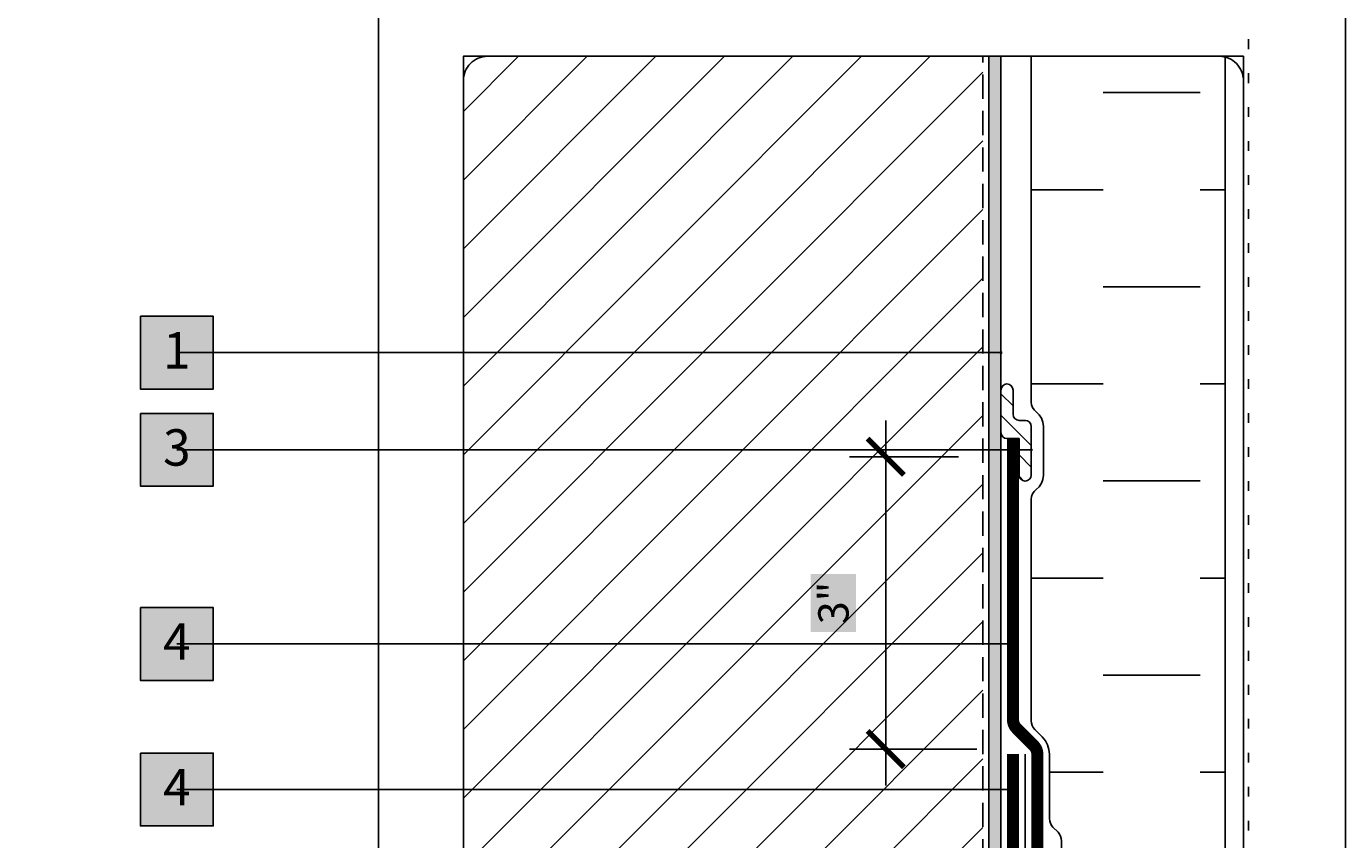
# Model space of a CAD drawing. Units: inches. Extents: x -51 to 3866, y -1203 to 6409.
# Drawn here: x 56 to 70, y -1188 to -1179 of the extents above; entities that cross this region are included whole.
import ezdxf
from ezdxf import colors
from ezdxf.entities.mleader import LeaderData, LeaderLine
from ezdxf.enums import TextEntityAlignment as Align
from ezdxf.math import Vec2, Vec3
from ezdxf.xclip import XClip

# ---------------------------------------------------------------- set-up
doc = ezdxf.new("R2010")
doc.units = ezdxf.units.IN
doc.header["$MEASUREMENT"] = 0
doc.header["$XCLIPFRAME"] = 2
for name, pattern in [('DASHED', [0.75, 0.5, -0.25]), ('DASHED2', [0.375, 0.25, -0.125]), ('DOT', [0.25, 0, -0.25]), ('HIDDENX2', [0.75, 0.5, -0.25])]:
    doc.linetypes.add(name, pattern=pattern)
doc.layers.get('Defpoints').update_dxf_attribs({"color": 99})
for name, color, linetype in [('0 @ 4', 7, 'Continuous'), ('BE-ANNOTATION', 1, 'Continuous'), ('BE-ANNOTATION @ 4', 1, 'Continuous'), ('BE-EXIST CONST HATCH', 253, 'Continuous'), ('BE-EXISTING CONSTRUCTION', 5, 'Continuous'), ('BE-FRAMING', 251, 'Continuous'), ('BE-GENERAL CONSTUCTION', 251, 'Continuous'), ('BE-INSECT SCREEN', 2, 'HIDDENX2'), ('BE-INSULATION', 251, 'Continuous'), ('BE-METAL FLASHING', 3, 'Continuous'), ('BE-SEALANT', 1, 'Continuous'), ('BE-WRB', 3, 'Continuous')]:
    doc.layers.add(name, color=color, linetype=linetype)
doc.layers.add('BE-SA MEMBRANE', color=1, linetype='Continuous', transparency=0.5)
doc.layers.add('BE-Z-NOPLOT', color=212, linetype='Continuous', plot=False)
doc.styles.add('DIMS', font='arial.ttf')
doc.styles.add('GRACE DETAILING', font='GOTHIC.TTF', dxfattribs={"height": 0.078125})
doc.styles.get("Standard").update_dxf_attribs({"font": 'arial.ttf'})
doc.dimstyles.new('RDH.2013', dxfattribs={"dimscale": 0, "dimtxt": 0.078125, "dimasz": 0.09375, "dimexe": 0.09375, "dimexo": 0.125, "dimgap": 0.09375, "dimtad": 1, "dimdec": 3, "dimzin": 3, "dimdsep": 46, "dimlunit": 4, "dimtxsty": 'GRACE DETAILING', "dimblk": 'ARCHTICK', "dimcen": 0.125, "dimdle": 0.09375, "dimclrd": 256, "dimclre": 256, "dimclrt": 256, "dimadec": 0, "dimazin": 0, "dimtfac": 1, "dimtdec": 3, "dimtix": 1, "dimtofl": 0, "dimtmove": 0, "dimatfit": 3, "dimfxl": 0.625, "dimtfill": 2, "dimtfillclr": 7, "dimfrac": 2, "dimtolj": 1, "dimtzin": 0, "dimlwd": -1, "dimlwe": -1, "dimarcsym": 0})
pattern_1 = [(45, (0, 0), (-0.08838834764831843, 0.08838834764831845), [])]

# ---------------------------------------------------------------- blocks, each defined once
blk = doc.blocks.new('_ArchTick')
at = {"color": 0, "linetype": 'ByBlock', "const_width": 0.15}
blk.add_lwpolyline([(-0.5, -0.5), (0.5, 0.5)], dxfattribs=at)
blk = doc.blocks.new('*U660')
at = {"layer": 'BE-EXISTING CONSTRUCTION'}
blk.add_lwpolyline([(23.03125, 22), (32.99999850883398, 22), (32.99999850883398, 5.999999999999659), (23.03125, 5.999999999999659)], close=True, dxfattribs=at)
at = {"layer": 'BE-Z-NOPLOT'}
blk.add_lwpolyline([(0, 38), (33, 38), (33, 0), (0, 0)], close=True, dxfattribs=at)
at = {"layer": 'BE-Z-NOPLOT', "linetype": 'DOT'}
blk.add_lwpolyline([(1, 37), (32, 37), (32, 1), (1, 1)], close=True, dxfattribs=at)
blk = doc.blocks.new('*D105')
at = {"layer": 'BE-Z-NOPLOT', "transparency": 16777216}
for p, q in [((-0.1250000000000995, 2.131427191945913e-13), (-0.250914170305577, 2.13122470651673e-13)), ((-0.1571641703055769, -0.3439259377711749), (-0.157164170305577, 0.09375000000021316)), ((-0.1249999999999199, -0.2501759377711748), (-0.250914170305577, -0.2501759377711749))]:
    blk.add_line(p, q, dxfattribs=at)
at = {"layer": 'Defpoints', "color": 0, "transparency": 16777216}
for p in [(-0.157164170305577, 2.131375468015137e-13), (-9.947598300630467e-14, 2.131628207277123e-13), (8.015387329996913e-14, -0.2501759377711748)]:
    blk.add_point(p, dxfattribs=at)
at = {"layer": 'BE-Z-NOPLOT', "transparency": 16777216, "xscale": 0.09375, "yscale": 0.09375, "zscale": 0.09375}
for p, rotation in [((-0.157164170305577, 2.131375468015137e-13), 90), ((-0.1571641703055769, -0.2501759377711749), 270)]:
    blk.add_blockref('_ArchTick', p, dxfattribs=dict(at, rotation=rotation))
at = {"layer": 'BE-Z-NOPLOT', "transparency": 16777216, "insert": (-0.2899766703055769, -0.1250879688854808), "char_height": 0.078125, "attachment_point": 5, "rotation": 90, "style": 'GRACE DETAILING', "bg_fill": 1, "box_fill_scale": 1.25, "bg_fill_color": 7, "bg_fill_true_color": 16777215, "bg_fill_transparency": 0}
blk.add_mtext('\\A1;W', dxfattribs=at)
blk = doc.blocks.new('*D104')
at = {"layer": 'BE-Z-NOPLOT', "transparency": 16777216}
for p, q in [((0.1249999999998452, -0.2499999999998036), (0.1249999999999081, -0.6791198275322494)), ((-1.522193855766495e-14, -0.3751759377711747), (2.930225685485948e-14, -0.6791198275322677)), ((1.556898745699417e-14, -0.5853698275322677), (-0.09374999999998443, -0.5853698275322815)), ((0.1249999999998943, -0.5853698275322494), (0.2187499999998943, -0.5853698275322357))]:
    blk.add_line(p, q, dxfattribs=at)
at = {"layer": 'Defpoints', "color": 0, "transparency": 16777216}
for p in [(0.1249999999998269, -0.1249999999998036), (-3.353296442148536e-14, -0.2501759377711747), (1.556898745699417e-14, -0.5853698275322677)]:
    blk.add_point(p, dxfattribs=at)
at = {"layer": 'BE-Z-NOPLOT', "transparency": 16777216, "xscale": 0.09375, "yscale": 0.09375, "zscale": 0.09375}
for p, rotation in [((1.556898745699417e-14, -0.5853698275322677), 8.396664359063685e-12), ((0.1249999999998943, -0.5853698275322494), 180.0000000000084)]:
    blk.add_blockref('_ArchTick', p, dxfattribs=dict(at, rotation=rotation))
at = {"layer": 'BE-Z-NOPLOT', "transparency": 16777216, "insert": (0.06249999999993457, -0.4462637772263442), "char_height": 0.078125, "attachment_point": 5, "style": 'GRACE DETAILING', "bg_fill": 1, "box_fill_scale": 1.25, "bg_fill_color": 7, "bg_fill_true_color": 16777215, "bg_fill_transparency": 0}
blk.add_mtext('\\A1;W/2', dxfattribs=at)
blk = doc.blocks.new('*D551')
at = {"layer": 'BE-ANNOTATION', "transparency": 16777216}
for p, q in [((65.25957649179321, -1183.375344346036), (65.25957649179323, -1187.136086795509)), ((66.00957753491465, -1183.750344346036), (64.88457649179321, -1183.750344346036)), ((66.19709609616804, -1186.761086795509), (64.88457649179323, -1186.761086795509))]:
    blk.add_line(p, q, dxfattribs=at)
at = {"layer": 'Defpoints', "color": 0, "transparency": 16777216}
for p in [(66.50957753491465, -1183.750344346036), (65.25957649179323, -1186.761086795509), (66.69709609616804, -1186.761086795509)]:
    blk.add_point(p, dxfattribs=at)
at = {"layer": 'BE-ANNOTATION', "transparency": 16777216, "xscale": 0.375, "yscale": 0.375, "zscale": 0.375}
for p, rotation in [((65.25957649179321, -1183.750344346036), 90), ((65.25957649179323, -1186.761086795509), 270)]:
    blk.add_blockref('_ArchTick', p, dxfattribs=dict(at, rotation=rotation))
at = {"layer": 'BE-ANNOTATION', "transparency": 16777216, "insert": (64.72046619267662, -1185.255715570773), "char_height": 0.3125, "attachment_point": 5, "rotation": 90, "style": 'GRACE DETAILING', "bg_fill": 1, "box_fill_scale": 1.25, "bg_fill_color": 7, "bg_fill_true_color": 16777215, "bg_fill_transparency": 0}
blk.add_mtext('\\A1;3"', dxfattribs=at)
blk = doc.blocks.new('*U700')
blk.add_line((-0.3739650000000267, 1.000004999999989), (-5.623965000000027, 1.000004999999989))
for points in [[(-2.279433225069738, 5.813557215532057e-14), (-2.986310725069529, 5.813557215532057e-14, 0.4142135623737609), (-3.036310725069541, -0.04999999999995323), (-3.036310725069541, -0.9374999999999418, -0.4142135623730951), (-3.098810725069541, -0.9999999999999418), (-6, -0.9999999999999418), (-6, 1.000000000000001), (-4.04380822506954, 1.000000000000001), (-4.04380822506954, 0.9200000000000172), (-3.936308225069524, 0.9200000000000172, -0.414213562373095), (-3.873808225069524, 0.8575000000000172), (-3.873808225069524, 0.8400000000000332), (-4.061308225069524, 0.8400000000000332, -0.414213562373095), (-4.123808225069524, 0.9025000000000332), (-4.123808225069524, 0.9200000000000172), (-5.860000000000014, 0.9200000000000172, 0.4142135623730951), (-5.920000000000016, 0.860000000000015), (-5.920000000000016, -0.8574999999999577, 0.414213562373095), (-5.857500000000016, -0.9199999999999577), (-3.178810725069525, -0.9199999999999577, 0.414213562373095), (-3.116310725069525, -0.8574999999999577), (-3.116310725069525, 0.01750000000004222, -0.414213562373095), (-3.053810725069525, 0.08000000000004222), (-2.552938225069738, 0.08000000000004222, 0.4142135623730951), (-2.490438225069738, 0.1425000000000422), (-2.490438225069738, 0.3050000000000649, -0.4142135623740464), (-2.420438225069745, 0.3750000000000581), (-2.279433225069738, 0.3750000000000581), (-2.279433225069738, 0.3095000000001291, -0.9999999999999999), (-2.310433225069744, 0.3095000000000154, 0.4236296685708776), (-2.32543322506973, 0.3250000000000468), (-2.405433225069714, 0.3250000000000468, 0.4142135623708752), (-2.420433225069758, 0.3100000000000604), (-2.420433225069758, 0.1425000000000991, 0.4142135623728588), (-2.357933225069814, 0.08000000000009906), (-2.279433225069681, 0.08000000000004222), (-2.279433225069738, 5.813557215532057e-14)], [(-2.007178225069765, 0.1425000000000422, 0.4142135623730951), (-1.944678225069765, 0.08000000000004222), (-1.443805725069524, 0.08000000000004222, -0.414213562373095), (-1.381305725069524, 0.01750000000004222), (-1.381305725069524, -0.8574999999999577, 0.4142135623730951), (-1.318805725069524, -0.9199999999999577), (-0.1423701703117786, -0.9199999999999577, 0.414213562373095), (-0.07987017031177857, -0.8574999999999577), (-0.07987017031177857, 0.8573976418168185, 0.4376450198772908), (-0.1423701703117786, 0.9198976418168185), (-0.3748701703117945, 0.9198976418168185), (-0.3748701703117945, 0.9023976418167776, -0.414213562373095), (-0.4373701703117945, 0.8398976418167776), (-0.6248701703117945, 0.8398976418167776), (-0.6248701703117945, 0.8573976418168185, -0.414213562373095), (-0.5623701703117945, 0.9198976418168185), (-0.4548701703118354, 0.9198976418168185), (-0.4548701703118354, 0.9998976418168026), (0.0001298296882055183, 0.9998976418168026), (0.0001298296882055183, -0.9999999999999418), (-1.398805725069508, -0.9999999999999418, -0.4142135623730951), (-1.461305725069508, -0.9374999999999418), (-1.461305725069565, -0.04999999999995323, 0.4142135623764248), (-1.511305725069576, 5.813557215532057e-14), (-2.218183225069765, 5.813557215532057e-14), (-2.218183225069822, 0.08000000000004222), (-2.139683225069689, 0.08000000000009906, 0.4142135623728588), (-2.077183225069746, 0.1425000000000991), (-2.077183225069746, 0.3100000000000604, 0.4142135623708752), (-2.092183225069789, 0.3250000000000468), (-2.172183225069773, 0.3250000000000468, 0.4236296685708776), (-2.187183225069759, 0.3095000000000154, -0.9999999999999999), (-2.218183225069765, 0.3095000000001291), (-2.218183225069765, 0.3750000000000581), (-2.077178225069758, 0.3750000000000581, -0.4142135623740464), (-2.007178225069765, 0.3050000000000649), (-2.007178225069765, 0.1425000000000422)]]:
    blk.add_lwpolyline(points, format="xyb")
for points in [[(-0.4548701703120628, 0.9998976418168026), (-4.043808225069768, 0.9998976418168026), (-4.043808225069768, 0.9200000000000172), (-0.4548701703120628, 0.9200000000000172)], [(-2.499404112534876, -8.99999500000001), (-2.749404112534876, -8.99999500000001), (-2.749404112534876, -0.6249950000000113), (-2.499404112534876, -0.6249950000000113)], [(-1.999404112534876, -0.6249950000000113), (-2.499404112534876, -0.6249950000000113), (-2.499404112534876, -0.8749950000000113), (-1.999404112534876, -0.8749950000000113)], [(-1.749404112534876, -0.6249950000000113), (-1.999404112534876, -0.6249950000000113), (-1.999404112534876, -8.99999500000001), (-1.749404112534876, -8.99999500000001)]]:
    blk.add_lwpolyline(points, close=True)
for points in [[(-3.305963085312158, -0.9999999999999418), (-3.305963085312158, -1.031249999999942, -0.1945044115142914), (-2.749404112534876, -1.352579472752778), (-2.749404112534876, -0.6249950000000113, 0.8677591089613459), (-3.03750249999996, -0.6249950000000113), (-3.037502500000016, -0.9374999999999418, -0.4142135623736278), (-3.100002500000016, -0.9999999999999418)], [(-1.192845139757594, -0.9999999999999418), (-1.192845139757594, -1.031249999999942, 0.1945044115142914), (-1.749404112534876, -1.352579472752778), (-1.749404112534876, -0.6249950000000113, -0.8677591089613459), (-1.461305725069792, -0.6249950000000113), (-1.461305725069735, -0.9374999999999418, 0.4142135623736278), (-1.398805725069735, -0.9999999999999418)]]:
    blk.add_lwpolyline(points, format="xyb", close=True)
at = {"layer": 'BE-Z-NOPLOT'}
blk.add_line((-6.248965000000027, 1.375000000000001), (0.2510349999999733, 1.375000000000001), dxfattribs=at)
blk = doc.blocks.new('*U222')
h = blk.add_hatch()
h.set_pattern_fill('ANSI31', color=255)
h.set_pattern_definition(pattern_1)
h.paths.add_polyline_path([(-4.250302721516995e-07, 0.4444442532734769), (0.07631839217680084, 0.4722220310512546), (-4.250302720887333e-07, 0.4999998088290324)])
h = blk.add_hatch()
h.set_pattern_fill('ANSI31', color=255)
h.set_pattern_definition(pattern_1)
h.paths.add_polyline_path([(-4.250302721516995e-07, 0.4444442532734769), (0.07631839217680084, 0.4722220310512546), (-4.250302720887333e-07, 0.4999998088290324)])
h = blk.add_hatch(color=255)
h.dxf.hatch_style = 1
h.paths.add_polyline_path([(-4.927304668067094e-07, 0.3098812683574423), (0.07631839217680088, 0.2265479596649647), (-4.250302720509384e-07, 0.2543257374427426), (-0.07631924223734499, 0.2821035152205202)])
at = {"linetype": 'Continuous'}
blk.add_lwpolyline([(-7.80668139251682e-08, -0.1249999999999756), (-4.250302721139045e-07, 0.198770181887187), (0.07631839217680088, 0.2265479596649647), (-0.07631924223734499, 0.2821035152205202), (-4.250302721002973e-07, 0.3098812929982981), (4.94422262066449e-07, 0.6336514748845072)], dxfattribs=at)
blk = doc.blocks.new('*U607')
h = blk.add_hatch(color=255)
h.dxf.hatch_style = 1
h.paths.add_polyline_path([(4.927304669196559e-07, 1.243055611939793), (-0.07631839217680077, 1.159722303247315), (4.250302721570813e-07, 1.187500081025093), (0.0763192422373451, 1.215277858802871)])
h = blk.add_hatch()
h.set_pattern_fill('ANSI31', color=255)
h.set_pattern_definition(pattern_1)
h.paths.add_polyline_path([(-4.250302721516995e-07, 0.4444442532734769), (0.07631839217680084, 0.4722220310512546), (-4.250302720887333e-07, 0.4999998088290324)])
h = blk.add_hatch()
h.set_pattern_fill('ANSI31', color=255)
h.set_pattern_definition(pattern_1)
h.paths.add_polyline_path([(-4.250302721516995e-07, 0.4444442532734769), (0.07631839217680084, 0.4722220310512546), (-4.250302720887333e-07, 0.4999998088290324)])
at = {"linetype": 'Continuous'}
blk.add_lwpolyline([(7.806681390986012e-08, -0.1249999999999756), (4.250302722132438e-07, 1.131944525469537), (-0.07631839217680077, 1.159722303247315), (0.0763192422373451, 1.215277858802871), (4.250302722132438e-07, 1.243055636580649), (-4.944222618388551e-07, 2.500000162049208)], dxfattribs=at)
blk = doc.blocks.new('*D102')
at = {"layer": 'BE-Z-NOPLOT', "transparency": 16777216}
for p, q in [((-0.1250000000001244, 2.664334243765437e-13), (-0.2902052128819891, 2.664068573520757e-13)), ((-0.1964552128819891, -0.4064699222139971), (-0.1964552128819892, 0.09375000000026645)), ((-0.1249999999998998, -0.312719922213997), (-0.2902052128819891, -0.312719922213997))]:
    blk.add_line(p, q, dxfattribs=at)
at = {"layer": 'Defpoints', "color": 0, "transparency": 16777216}
for p in [(-0.1964552128819892, 2.664219335019164e-13), (-1.243449787578921e-13, 2.664535259096646e-13), (1.001923416249705e-13, -0.312719922213997)]:
    blk.add_point(p, dxfattribs=at)
at = {"layer": 'BE-Z-NOPLOT', "transparency": 16777216, "xscale": 0.09375, "yscale": 0.09375, "zscale": 0.09375}
for p, rotation in [((-0.1964552128819892, 2.664219335019164e-13), 90), ((-0.1964552128819891, -0.312719922213997), 270)]:
    blk.add_blockref('_ArchTick', p, dxfattribs=dict(at, rotation=rotation))
at = {"layer": 'BE-Z-NOPLOT', "transparency": 16777216, "insert": (-0.3292677128819891, -0.1563599611068652), "char_height": 0.078125, "attachment_point": 5, "rotation": 90, "style": 'GRACE DETAILING', "bg_fill": 1, "box_fill_scale": 1.25, "bg_fill_color": 7, "bg_fill_true_color": 16777215, "bg_fill_transparency": 0}
blk.add_mtext('\\A1;W', dxfattribs=at)
blk = doc.blocks.new('*D101')
at = {"layer": 'BE-Z-NOPLOT', "transparency": 16777216}
for p, q in [((0.1562499999998162, -0.2812499999997688), (0.1562499999998959, -0.8254622844153785)), ((-2.360517966304011e-14, -0.4377199222139969), (3.319450371910982e-14, -0.8254622844154014)), ((1.946123432124449e-14, -0.7317122844154013), (-0.09374999999998054, -0.731712284415415)), ((0.1562499999998821, -0.7317122844153784), (0.2499999999998821, -0.7317122844153646))]:
    blk.add_line(p, q, dxfattribs=at)
at = {"layer": 'Defpoints', "color": 0, "transparency": 16777216}
for p in [(0.1562499999997979, -0.1562499999997688), (-4.191620552686052e-14, -0.3127199222139969), (1.946123432124449e-14, -0.7317122844154013)]:
    blk.add_point(p, dxfattribs=at)
at = {"layer": 'BE-Z-NOPLOT', "transparency": 16777216, "xscale": 0.09375, "yscale": 0.09375, "zscale": 0.09375}
for p, rotation in [((1.946123432124449e-14, -0.7317122844154013), 8.396664359063685e-12), ((0.1562499999998821, -0.7317122844153784), 180.0000000000084)]:
    blk.add_blockref('_ArchTick', p, dxfattribs=dict(at, rotation=rotation))
at = {"layer": 'BE-Z-NOPLOT', "transparency": 16777216, "insert": (0.07812499999993044, -0.5926062341094754), "char_height": 0.078125, "attachment_point": 5, "style": 'GRACE DETAILING', "bg_fill": 1, "box_fill_scale": 1.25, "bg_fill_color": 7, "bg_fill_true_color": 16777215, "bg_fill_transparency": 0}
blk.add_mtext('\\A1;W/2', dxfattribs=at)
blk = doc.blocks.new('*U71')
at = {"layer": 'BE-SEALANT', "transparency": 33554559}
h = blk.add_hatch(dxfattribs=at)
h.set_pattern_fill('ANSI31', color=256, scale=1.25, angle=90)
h.set_pattern_definition([(135, (-17.26702037678438, 184.4532278059159), (-0.1104854345603981, -0.110485434560398), [])])
edge = h.paths.add_edge_path()
edge.add_line((0, -0.375), (0, 0))
edge.add_line((0, 0), (-0.125032285169695, 0))
edge.add_arc((-0.125032285169695, 0.0625), 0.0625, 180, 270, ccw=False)
edge.add_line((-0.187532285169695, 0.0625), (-0.187532285169695, 0.5))
edge.add_arc((-0.125032285169695, 0.5), 0.0625, 90, 180, ccw=False)
edge.add_arc((-0.125032285169695, 0.5), 0.0625, 0, 90, ccw=False)
edge.add_line((-0.062532285169695, 0.5), (-0.062532285169695, 0.25))
edge.add_arc((-3.228516969500106e-05, 0.25), 0.0625, 180, 270)
edge.add_line((-3.228516969500106e-05, 0.1875), (0.0625, 0.1875))
edge.add_arc((0.0625, 0.125), 0.0625, 0, 90, ccw=False)
edge.add_line((0.125, 0.125), (0.125, -0.375))
edge.add_arc((0.0625, -0.375), 0.0625, -90, 0, ccw=False)
edge.add_arc((0.0625, -0.375), 0.0625, 180, 270, ccw=False)
at = {"layer": 'BE-SEALANT'}
blk.add_lwpolyline([(0, -0.375), (0, 0), (-0.125032285169695, 0, -0.414213562373095), (-0.187532285169695, 0.0625), (-0.187532285169695, 0.5, -0.414213562373095), (-0.125032285169695, 0.5625), (-0.125032285169695, 0.5625, -0.414213562373095), (-0.062532285169695, 0.5), (-0.062532285169695, 0.25, 0.414213562373095), (-3.228516969500106e-05, 0.1875), (0.0625, 0.1875, -0.414213562373095), (0.125, 0.125), (0.125, -0.375, -0.414213562373095), (0.0625, -0.4375), (0.0625, -0.4375, -0.414213562373095)], format="xyb", close=True, dxfattribs=at)
blk = doc.blocks.new('*U609')
at = {"layer": 'BE-INSECT SCREEN', "ltscale": 0.25}
blk.add_lwpolyline([(-0.5856832425792646, -1.875), (-0.5856832425792646, 0.125), (1.789316757420732, 0.125), (1.789316757420732, -1.875)], dxfattribs=at)
at = {"layer": 'BE-Z-NOPLOT'}
blk.add_lwpolyline([(-0.6481832425792646, 0), (1.851816757420732, 0), (1.851816757420732, -0.982327424196626), (-0.6481832425792646, -0.982327424196626)], close=True, dxfattribs=at)
blk = doc.blocks.new('*U375')
h = blk.add_hatch(color=255)
h.dxf.hatch_style = 1
h.paths.add_polyline_path([(-0.09374999999999983, 0.09375000000000022), (0.09375000000000017, 0.09375000000000022), (0.09375000000000017, -0.09374999999999978), (-0.09374999999999983, -0.09374999999999978)])
blk.add_lwpolyline([(-0.09374999999999983, 0.09375000000000022), (0.09375000000000017, 0.09375000000000022), (0.09375000000000017, -0.09374999999999978), (-0.09374999999999983, -0.09374999999999978)], close=True)
at = {"flags": 8}
blk.add_attdef('ASSEM#', text='', height=0.09375, dxfattribs=at).set_placement((-8.330768779204166e-17, 0.05279523420147925), align=Align.TOP_CENTER)
blk.add_leader([(2.123554328220978, 1.565854113039222e-06), (1.665334536937735e-16, 8.326672684688674e-17)], dimstyle='RDH.2013', override={"dimscale": 0, "dimtxt": 0.0234375, "dimasz": 0.03125, "dimclrd": 256, "dimldrblk": 'DotSmall'})
blk = doc.blocks.new('*U103')
h = blk.add_hatch(color=255)
h.dxf.hatch_style = 1
edge = h.paths.add_edge_path()
edge.add_ellipse((0.3124999999995746, -0.1249999999997755), major_axis=(-0.1874999999997335, -2.812119154672374e-14), ratio=0.6666666666666666, start_angle=0, end_angle=360)
at = {"layer": 'BE-SEALANT', "ltscale": 0.5}
h = blk.add_hatch(dxfattribs=at)
h.set_pattern_fill('ANSI31', color=256, scale=0.2499999999996447)
h.set_pattern_definition([(44.99999999999999, (-80.0360675189042, -74.34911323605043), (-0.02209708691204821, 0.02209708691204821), [])])
edge = h.paths.add_edge_path()
edge.add_line((0.3124999999995559, 4.68686525778729e-14), (-7.105427357601002e-14, -1.065908855134631e-26))
edge.add_arc((-0.2244365430946152, -0.1249999999999188), 0.2568983493061193, -29.115633510061627, 29.11563351002019, ccw=False)
edge.add_line((-1.614570439501937e-13, -0.25), (0.3124999999995934, -0.2499999999995978))
edge.add_line((0.3124999999995934, -0.2499999999995978), (0.3124999999995559, 4.687916721479723e-14))
at = {"layer": 'BE-SEALANT'}
blk.add_arc((-0.2244365430948852, -0.124999999999856), 0.2568983493063867, 330.8843664900464, 29.11563350997069, dxfattribs=at)
blk.add_ellipse((0.3124999999995746, -0.1249999999997755), major_axis=(-0.1874999999997335, -2.812119154672374e-14), ratio=0.6666666666666666, dxfattribs=at)
at = {"layer": 'BE-Z-NOPLOT', "flags": 128}
blk.add_lwpolyline([(0.3124999999995559, 4.68686525778729e-14), (-7.105427357590904e-14, -1.065669779970287e-26, -0.2596944496929628), (-1.614570439501937e-13, -0.25), (0.3124999999995934, -0.2499999999995978), (0.3124999999995559, 4.68686525778729e-14)], format="xyb", close=True, dxfattribs=at)
at = {"layer": 'BE-Z-NOPLOT', "insert": (-0.2419209206273677, -0.0581020999943539), "char_height": 0.0156249999999778, "width": 0.7304783001672487, "attachment_point": 1, "rotation": 180.00000000000858, "style": 'DIMS'}
blk.add_mtext('- MIN JOINT WIDTH 1/4"\\P- MIN JOINT DEPTH 1/4"\\P- MAX JOINT DEPTH 1/2"', dxfattribs=at)
at = {"layer": 'BE-Z-NOPLOT'}
for base, p1, p2, angle, text, picture, middle in [((-0.157164170305577, 2.131375468015137e-13), (8.01538732999691e-14, -0.2501759377711747), (-9.947598300630462e-14, 2.131628207277122e-13), 270.0000000000086, 'W', '*D105', (-0.157164170305577, -0.1250879688854808)), ((1.556898745699417e-14, -0.5853698275322677), (0.1249999999998269, -0.1249999999998036), (-3.353296442148536e-14, -0.2501759377711747), 180.0000000000084, 'W/2', '*D104', (0.06249999999995495, -0.5853698275322586))]:
    dim = blk.add_linear_dim(base=base, p1=p1, p2=p2, angle=angle, text=text, dimstyle='RDH.2013', override={"dimtxt": 0.03125, "dimclrd": 256, "dimclre": 256, "dimclrt": 256}, dxfattribs=at)
    dim.commit()
    dim.dimension.update_dxf_attribs({"geometry": picture, "text_midpoint": middle, "dimtype": 160})
ml = blk.add_multileader_mtext('Standard', dxfattribs=at)
ml.set_content('SEALANT PER SPECIFICATIONS -\\PTOOL FOR CONCAVE PROFILE', color=256)
ml.set_leader_properties(color=256, linetype='ByLayer', lineweight=-1)
ml.build(insert=Vec2(0, 0))
ml.multileader.update_dxf_attribs({"dogleg_length": 0.25, "arrow_head_size": 0.01000703751085571})
ctx = ml.context
ctx.base_point, ctx.char_height, ctx.arrow_head_size, ctx.landing_gap_size, ctx.plane_origin, ctx.plane_x_axis, ctx.plane_y_axis = Vec3(-0.2455324493618275, -0.1246908715639296), 0.0156249999999778, 0.01000703751085571, 0.007205067007816113, Vec3(-1.468100211671521, 0.7837066269859908), Vec3(-1, -1.499796882494064e-13), Vec3(1.499796882494064e-13, -1)
notes = []
notes.append((ctx, [(0, (1, 1, 0), (-0.225518374340116, -0.1246908715639266), (-1, -1.499796882494064e-13), 0.02001407502171143, [(0, [(0.01708918159825785, -0.1250879688856985)], 0, [])])]))
ctx.mtext.insert, ctx.mtext.text_direction, ctx.mtext.rotation, ctx.mtext.width, ctx.mtext.defined_height, ctx.mtext.flow_direction = Vec3(-0.2527375163696418, -0.1326365997358238), Vec3(-1, -1.499796882494064e-13), 3.141592653589943, 9.99999999998579, 0.05291819332243478, 5
ml = blk.add_multileader_mtext('Standard', dxfattribs=at)
ml.set_content('FOAM BACKER ROD W/ BOND BREAKER JACKET PER SPECIFICATIONS - OVERSIZE ROD 25% LARGER THAN WIDTH OF JOINT', color=256)
ml.set_leader_properties(color=256, linetype='ByLayer', lineweight=-1)
ml.build(insert=Vec2(0, 0))
ml.multileader.update_dxf_attribs({"dogleg_length": 0.25, "arrow_head_size": 0.01000703751085571})
ctx = ml.context
ctx.base_point, ctx.char_height, ctx.arrow_head_size, ctx.landing_gap_size, ctx.plane_origin, ctx.plane_x_axis, ctx.plane_y_axis = Vec3(-0.2455324493618191, -0.1803717893395963), 0.0156249999999778, 0.01000703751085571, 0.007205067007816113, Vec3(-1.46810021167149, 0.5776339038601853), Vec3(-1, -1.499796882494064e-13), Vec3(1.499796882494064e-13, -1)
notes.append((ctx, [(0, (1, 1, 0), (-0.2255183743401077, -0.1803717893395933), (-1, -1.499796882494064e-13), 0.02001407502171143, [(0, [(0.2336154758531226, -0.1092039926290854)], 0, [])])]))
ctx.mtext.insert, ctx.mtext.text_direction, ctx.mtext.rotation, ctx.mtext.width, ctx.mtext.defined_height, ctx.mtext.flow_direction = Vec3(-0.2527375163696334, -0.1884720621908801), Vec3(-1, -1.499796882494064e-13), 3.141592653589943, 9.99999999998579, 0.05291819332243478, 5
ml = blk.add_multileader_mtext('Standard', dxfattribs=at)
ml.set_content('CLEAN SUBSTRATE USING A \\P"TWO CLOTH" METHOD PER SEALANT MANUFACTURER -\\PPRIME PER MANUFACTURER ONLY \\PWHERE REQUIRED ', color=256)
ml.set_leader_properties(color=256, linetype='ByLayer', lineweight=-1)
ml.build(insert=Vec2(0, 0))
ml.multileader.update_dxf_attribs({"dogleg_length": 0.25, "arrow_head_size": 0.01000703751085571})
ctx = ml.context
ctx.base_point, ctx.char_height, ctx.arrow_head_size, ctx.landing_gap_size, ctx.plane_origin, ctx.plane_x_axis, ctx.plane_y_axis = Vec3(-0.2455324493617992, -0.3134093118580842), 0.0156249999999778, 0.01000703751085571, 0.007205067007816113, Vec3(-1.468100211671423, 0.1339966848341462), Vec3(-1, -1.499796882494064e-13), Vec3(1.499796882494064e-13, -1)
notes.append((ctx, [(0, (1, 1, 0), (-0.2255183743400878, -0.3134093118580812), (-1, -1.499796882494064e-13), 0.02001407502171143, [(0, [(0.07586887533754652, -0.2501759377713907)], 0, [])])]))
ctx.mtext.insert, ctx.mtext.text_direction, ctx.mtext.rotation, ctx.mtext.width, ctx.mtext.defined_height, ctx.mtext.flow_direction = Vec3(-0.2527375163696133, -0.3218293323219326), Vec3(-1, -1.499796882494064e-13), 3.141592653589943, 9.99999999998579, 0.05291819332243478, 5
for ctx, leaders in notes:
    for number, flags, end, landing, length, lines in leaders:
        leader = LeaderData()
        leader.index, (leader.has_last_leader_line, leader.has_dogleg_vector, leader.attachment_direction) = number, flags
        leader.last_leader_point, leader.dogleg_vector, leader.dogleg_length = Vec3(end), Vec3(landing), length
        for number, points, colour, breaks in lines:
            line = LeaderLine()
            line.index, line.vertices, line.color, line.breaks = number, Vec3.list(points), colors.encode_raw_color(colour), breaks
            leader.lines.append(line)
        ctx.leaders.append(leader)
blk = doc.blocks.new('*U438')
h = blk.add_hatch(color=255)
h.dxf.hatch_style = 1
h.paths.add_polyline_path([(-0.09374999999999983, 0.09375000000000022), (0.09375000000000017, 0.09375000000000022), (0.09375000000000017, -0.09374999999999978), (-0.09374999999999983, -0.09374999999999978)])
blk.add_lwpolyline([(-0.09374999999999983, 0.09375000000000022), (0.09375000000000017, 0.09375000000000022), (0.09375000000000017, -0.09374999999999978), (-0.09374999999999983, -0.09374999999999978)], close=True)
at = {"flags": 8}
blk.add_attdef('ASSEM#', text='', height=0.09375, dxfattribs=at).set_placement((-8.330768779204166e-17, 0.05279523420147925), align=Align.TOP_CENTER)
blk.add_leader([(2.154804161003655, 1.579294966802536e-06), (1.665334536937735e-16, 8.326672684688674e-17)], dimstyle='RDH.2013', override={"dimscale": 0, "dimtxt": 0.0234375, "dimasz": 0.03125, "dimclrd": 256, "dimldrblk": 'DotSmall'})
blk = doc.blocks.new('*U100')
h = blk.add_hatch(color=255)
h.dxf.hatch_style = 1
edge = h.paths.add_edge_path()
edge.add_ellipse((0.3906249999995038, -0.1562499999997336), major_axis=(-0.2343749999996882, -3.515148943340792e-14), ratio=0.6666666666666666, start_angle=0, end_angle=360)
at = {"layer": 'BE-SEALANT', "ltscale": 0.5}
h = blk.add_hatch(dxfattribs=at)
h.set_pattern_fill('ANSI31', color=256, scale=0.3124999999995843)
h.set_pattern_definition([(44.99999999999999, (-100.0450843986394, -92.9363915450715), (-0.02762135864006277, 0.02762135864006278), [])])
edge = h.paths.add_edge_path()
edge.add_line((0.3906249999994804, 5.858581572234646e-14), (-8.881784197001252e-14, -1.331597208013068e-26))
edge.add_arc((-0.2805456788682945, -0.1562499999999128), 0.3211229366326783, -29.115633510061627, 29.11563351002019, ccw=False)
edge.add_line((-2.018213049377605e-13, -0.3125000000000284), (0.3906249999995273, -0.3124999999995258))
edge.add_line((0.3906249999995273, -0.3124999999995258), (0.3906249999994804, 5.856426454897701e-14))
at = {"layer": 'BE-SEALANT'}
blk.add_arc((-0.280545678868632, -0.1562499999998343), 0.3211229366330126, 330.8843664900464, 29.11563350997075, dxfattribs=at)
blk.add_ellipse((0.3906249999995038, -0.1562499999997336), major_axis=(-0.2343749999996882, -3.515148943340788e-14), ratio=0.6666666666666666, dxfattribs=at)
at = {"layer": 'BE-Z-NOPLOT', "flags": 128}
blk.add_lwpolyline([(0.3906249999994804, 5.858581572234646e-14), (-8.881784196989438e-14, -1.332087224962981e-26, -0.2596944496929628), (-2.018213049377605e-13, -0.3125000000000284), (0.3906249999995273, -0.3124999999995258), (0.3906249999994804, 5.858581572234646e-14)], format="xyb", close=True, dxfattribs=at)
at = {"layer": 'BE-Z-NOPLOT', "insert": (-0.3024011507842371, -0.07262762499294899), "char_height": 0.01953124999997402, "width": 0.913097875209144, "attachment_point": 1, "rotation": 180.00000000000858, "style": 'DIMS'}
blk.add_mtext('- MIN JOINT WIDTH 1/4"\\P- MIN JOINT DEPTH 1/4"\\P- MAX JOINT DEPTH 1/2"', dxfattribs=at)
at = {"layer": 'BE-Z-NOPLOT'}
for base, p1, p2, angle, text, picture, middle in [((-0.1964552128819892, 2.664219335019164e-13), (1.001923416249705e-13, -0.3127199222139969), (-1.243449787578921e-13, 2.664535259096645e-13), 270.0000000000086, 'W', '*D102', (-0.1964552128819891, -0.1563599611068652)), ((1.946123432124449e-14, -0.7317122844154013), (0.1562499999997979, -0.1562499999997688), (-4.191620552686052e-14, -0.3127199222139969), 180.0000000000084, 'W/2', '*D101', (0.07812499999995082, -0.7317122844153898))]:
    dim = blk.add_linear_dim(base=base, p1=p1, p2=p2, angle=angle, text=text, dimstyle='RDH.2013', override={"dimtxt": 0.03125, "dimclrd": 256, "dimclre": 256, "dimclrt": 256}, dxfattribs=at)
    dim.commit()
    dim.dimension.update_dxf_attribs({"geometry": picture, "text_midpoint": middle, "dimtype": 160})
ml = blk.add_multileader_mtext('Standard', dxfattribs=at)
ml.set_content('SEALANT PER SPECIFICATIONS -\\PTOOL FOR CONCAVE PROFILE', color=256)
ml.set_leader_properties(color=256, linetype='ByLayer', lineweight=-1)
ml.build(insert=Vec2(0, 0))
ml.multileader.update_dxf_attribs({"dogleg_length": 0.25, "arrow_head_size": 0.01250879688857078})
ctx = ml.context
ctx.base_point, ctx.char_height, ctx.arrow_head_size, ctx.landing_gap_size, ctx.plane_origin, ctx.plane_x_axis, ctx.plane_y_axis = Vec3(-0.3069155617023043, -0.1558635894549262), 0.01953124999997402, 0.01250879688857078, 0.009006333759770961, Vec3(-1.83512526458956, 0.9796332837325777), Vec3(-1, -1.499796882494064e-13), Vec3(1.499796882494064e-13, -1)
notes = []
notes.append((ctx, [(0, (1, 1, 0), (-0.2818979679251627, -0.1558635894549225), (-1, -1.499796882494064e-13), 0.02501759377714156, [(0, [(0.02136147699783226, -0.1563599611071373)], 0, [])])]))
ctx.mtext.insert, ctx.mtext.text_direction, ctx.mtext.rotation, ctx.mtext.width, ctx.mtext.defined_height, ctx.mtext.flow_direction = Vec3(-0.3159218954620729, -0.1657957496697949), Vec3(-1, -1.499796882494064e-13), 3.141592653589943, 12.49999999998337, 0.0661477416530495, 5
ml = blk.add_multileader_mtext('Standard', dxfattribs=at)
ml.set_content('FOAM BACKER ROD W/ BOND BREAKER JACKET PER SPECIFICATIONS - OVERSIZE ROD 25% LARGER THAN WIDTH OF JOINT', color=256)
ml.set_leader_properties(color=256, linetype='ByLayer', lineweight=-1)
ml.build(insert=Vec2(0, 0))
ml.multileader.update_dxf_attribs({"dogleg_length": 0.25, "arrow_head_size": 0.01250879688857078})
ctx = ml.context
ctx.base_point, ctx.char_height, ctx.arrow_head_size, ctx.landing_gap_size, ctx.plane_origin, ctx.plane_x_axis, ctx.plane_y_axis = Vec3(-0.3069155617022939, -0.2254647366745159), 0.01953124999997402, 0.01250879688857078, 0.009006333759770961, Vec3(-1.835125264589521, 0.7220423798252974), Vec3(-1, -1.499796882494064e-13), Vec3(1.499796882494064e-13, -1)
notes.append((ctx, [(0, (1, 1, 0), (-0.2818979679251523, -0.2254647366745121), (-1, -1.499796882494064e-13), 0.02501759377714156, [(0, [(0.2920193448164379, -0.1365049907863692)], 0, [])])]))
ctx.mtext.insert, ctx.mtext.text_direction, ctx.mtext.rotation, ctx.mtext.width, ctx.mtext.defined_height, ctx.mtext.flow_direction = Vec3(-0.3159218954620625, -0.2355900777386216), Vec3(-1, -1.499796882494064e-13), 3.141592653589943, 12.49999999998337, 0.0661477416530495, 5
ml = blk.add_multileader_mtext('Standard', dxfattribs=at)
ml.set_content('CLEAN SUBSTRATE USING A \\P"TWO CLOTH" METHOD PER SEALANT MANUFACTURER -\\PPRIME PER MANUFACTURER ONLY \\PWHERE REQUIRED ', color=256)
ml.set_leader_properties(color=256, linetype='ByLayer', lineweight=-1)
ml.build(insert=Vec2(0, 0))
ml.multileader.update_dxf_attribs({"dogleg_length": 0.25, "arrow_head_size": 0.01250879688857078})
ctx = ml.context
ctx.base_point, ctx.char_height, ctx.arrow_head_size, ctx.landing_gap_size, ctx.plane_origin, ctx.plane_x_axis, ctx.plane_y_axis = Vec3(-0.306915561702269, -0.391761639822641), 0.01953124999997402, 0.01250879688857078, 0.009006333759770961, Vec3(-1.835125264589438, 0.167495856042698), Vec3(-1, -1.499796882494064e-13), Vec3(1.499796882494064e-13, -1)
notes.append((ctx, [(0, (1, 1, 0), (-0.2818979679251274, -0.3917616398226372), (-1, -1.499796882494064e-13), 0.02501759377714156, [(0, [(0.09483609417194978, -0.3127199222142668)], 0, [])])]))
ctx.mtext.insert, ctx.mtext.text_direction, ctx.mtext.rotation, ctx.mtext.width, ctx.mtext.defined_height, ctx.mtext.flow_direction = Vec3(-0.3159218954620374, -0.4022866654024523), Vec3(-1, -1.499796882494064e-13), 3.141592653589943, 12.49999999998337, 0.0661477416530495, 5
for ctx, leaders in notes:
    for number, flags, end, landing, length, lines in leaders:
        leader = LeaderData()
        leader.index, (leader.has_last_leader_line, leader.has_dogleg_vector, leader.attachment_direction) = number, flags
        leader.last_leader_point, leader.dogleg_vector, leader.dogleg_length = Vec3(end), Vec3(landing), length
        for number, points, colour, breaks in lines:
            line = LeaderLine()
            line.index, line.vertices, line.color, line.breaks = number, Vec3.list(points), colors.encode_raw_color(colour), breaks
            leader.lines.append(line)
        ctx.leaders.append(leader)
blk = doc.blocks.new('HEAD OPTION 3 FRC')
at = {"layer": 'BE-GENERAL CONSTUCTION', "linetype": 'DASHED2', "transparency": 33554585}
h = blk.add_hatch(dxfattribs=at)
h.set_pattern_fill('ANSI31', color=253, scale=4)
h.set_pattern_definition([(45, (-9.048270965781185, 120.9320059866402), (-0.3535533905932737, 0.3535533905932738), [])])
h.paths.add_polyline_path([(-7.105427357601002e-15, -14.99998800182607), (7.124999584352075, -14.99998800182607), (7.124999584352075, 0), (0, 0)])
at = {"layer": 'BE-INSULATION'}
h = blk.add_hatch(dxfattribs=at)
h.set_pattern_fill('DASH', color=256, scale=8, angle=1.492444649174063e-06)
h.set_pattern_definition([(1.492444649174063e-06, (7.500002490145356, -12.00000169531745), (0.9999999739519266, 1.000000026048073), [1, -1])])
h.paths.add_polyline_path([(7.675006952413618, -8.474961988275734, -0.2360844465838091), (7.625000729683556, -8.374957299920354), (7.625002177568483, -1.695317450867151e-06), (9.625002177568483, -1.643221366975922e-06), (9.625002555734703, -14.76801242701276), (7.937519188962519, -14.76801242701276), (7.937519188962519, -12.89301242778513, 0.1989123673796936), (7.900907536610827, -12.80462408013681), (7.849130841079048, -12.75284738460504, -0.1989123673796936), (7.812519188727357, -12.66445903695672), (7.812519188727357, -11.99998803322155, 0.1989123673797768), (7.739295884024054, -11.82321133792517), (7.661613099653783, -11.74552855355497, -0.1989123673783946), (7.625001447302076, -11.65714020590731), (7.625001447289939, -9.374980117169537, -0.236083643387079), (7.675007382977297, -9.274975665678594, 0.238532496830439), (7.750008224811991, -9.12323029035798), (7.750016286483721, -8.624972022077825, 0.2360886713188658)])
at = {"layer": 'BE-WRB', "transparency": 33554687}
h = blk.add_hatch(color=256, dxfattribs=at)
h.dxf.hatch_style = 1
edge = h.paths.add_edge_path()
edge.add_line((7.18749959515727, -14.93748799102104), (7.187502177568483, 0.06249834790264686))
edge.add_line((7.187502177568483, 0.06249834790264686), (7.312502177568483, 0.06249832629259799))
edge.add_line((7.312502177568483, 0.06249832629259799), (7.31249959515727, -14.93748801263132))
edge.add_arc((7.24999959515727, -14.93748800182618), 0.06250000000000093, 179.999990094579, 359.999990094579, ccw=False)
at = {"layer": 'BE-FRAMING', "color": 5, "linetype": 'DASHED2'}
blk.add_lwpolyline([(-7.105427357601002e-15, -14.99998800182607), (7.124999584352075, -14.99998800182607), (7.124999584352075, 0), (0, 0)], close=True, dxfattribs=at)
at = {"layer": 'BE-INSULATION'}
blk.add_lwpolyline([(7.625002177568483, -1.695317450867151e-06), (7.625000729683556, -8.374957299904509, 0.236084446629978), (7.675006952418435, -8.474961988279347, -0.2360844009817617), (7.750016286508263, -8.624968988418004), (7.750008168450755, -9.126713753638569, -0.2336289376380879), (7.675007382982223, -9.274975665674901, 0.2360836434327948), (7.625001447289939, -9.374980117185032), (7.625001447302076, -11.65714020590667, 0.1989123673798196), (7.661613099653813, -11.745528553555), (7.739295884024038, -11.82321133792516, -0.19891236738032), (7.812519188727357, -11.99998803322205), (7.812519188727357, -12.66445903695671, 0.1989123673797171), (7.849130841079052, -12.75284738460505), (7.900907536610838, -12.80462408013682, -0.1989123673796998), (7.937519188962519, -12.89301242778515), (7.937519188962519, -14.76801242701276), (9.625002555734703, -14.76801242701276), (9.625002177568483, -1.643221366975922e-06)], format="xyb", close=True, dxfattribs=at)
at = {"layer": 'BE-METAL FLASHING'}
blk.add_lwpolyline([(7.562519188727357, -11.99998803322205), (7.562519188727343, -15.02422221498), (10.74940638472287, -15.16159965417864), (11.01457142766809, -15.42676469712342, -1), (10.92618308001999, -15.51515304477107), (10.66101803707476, -15.2499880018263), (6.161018037074761, -15.2499880018263)], format="xyb", dxfattribs=at)
at = {"layer": 'BE-SA MEMBRANE', "linetype": 'Continuous', "ltscale": 3, "transparency": 33554559, "const_width": 0.125, "flags": 128}
for points in [[(7.687519188727343, -14.99998803322205), (7.687519188727357, -11.99998803322205, 0.1989123673796158), (7.650907536375705, -11.91159968557372), (7.474111796275047, -11.734803945473, -0.1989123673796074), (7.437500143923408, -11.64641559782467), (7.437500143923423, -8.749968988418004)], [(2.875002800160452, -15.12498800182607), (7.312499841754168, -15.12498803322183, 0.4142135644453515), (7.437499842638566, -14.99998803322183), (7.437499842638566, -11.99998803322183)]]:
    blk.add_lwpolyline(points, format="xyb", dxfattribs=at)
at = {"layer": 'BE-WRB'}
blk.add_lwpolyline([(7.18749959515727, -14.93748799102104), (7.187502177568483, 0.06249834790264686), (7.312502177568483, 0.06249832629259799), (7.31249959515727, -14.93748801263132, -0.9999999999999999)], format="xyb", close=True, dxfattribs=at)
blk.add_blockref('*U71', (7.500016286508263, -8.749968988418004))
at = {"rotation": 180}
blk.add_blockref('*U609', (9.601835946383254, -14.76801242778515), dxfattribs=at)
at = {"layer": '0 @ 4', "xscale": 4, "yscale": 4, "zscale": 4, "rotation": 270}
for name, p in [('*U607', (0, 0)), ('*U222', (5.608294973170835, -25.49998300182619))]:
    blk.add_blockref(name, p, dxfattribs=at)
at = {"layer": 'BE-ANNOTATION'}
blk.add_blockref('*U100', (2.875002800160544, -15.18748800182607), dxfattribs=at)
at = {"layer": 'BE-ANNOTATION', "xscale": -1}
blk.add_blockref('*U103', (8.877053195785173, -15.2499880018263), dxfattribs=at)
at = {"layer": 'BE-EXIST CONST HATCH'}
blk.add_blockref('*U700', (8.875002800160551, -16.49998800182607), dxfattribs=at)
blk = doc.blocks.new('*U611')
h = blk.add_hatch(color=255)
h.dxf.hatch_style = 1
h.paths.add_polyline_path([(-0.09374999999999983, 0.09375000000000022), (0.09375000000000017, 0.09375000000000022), (0.09375000000000017, -0.09374999999999978), (-0.09374999999999983, -0.09374999999999978)])
blk.add_lwpolyline([(-0.09374999999999983, 0.09375000000000022), (0.09375000000000017, 0.09375000000000022), (0.09375000000000017, -0.09374999999999978), (-0.09374999999999983, -0.09374999999999978)], close=True)
at = {"flags": 8}
blk.add_attdef('ASSEM#', text='', height=0.09375, dxfattribs=at).set_placement((-8.330768779204166e-17, 0.05279523420147925), align=Align.TOP_CENTER)
blk.add_leader([(2.201683196649869, 1.579294966802536e-06), (1.665334536937735e-16, 8.326672684688674e-17)], dimstyle='RDH.2013', override={"dimscale": 0, "dimtxt": 0.0234375, "dimasz": 0.03125, "dimclrd": 256, "dimldrblk": 'DotSmall'})

msp = doc.modelspace()

# ---------------------------------------------------------------- linework, layer by layer
at = {"layer": 'BE-ANNOTATION', "linetype": 'DASHED'}
msp.add_lwpolyline([(61.15625000000023, -1193.124999442455), (68.69705875481918, -1193.124999442455, 0.414213562373095), (68.94705875481918, -1192.874999442455), (68.94705875481918, -1179.874999442455, 0.414213562373095), (68.69705875481918, -1179.624999442455), (61.15625000000023, -1179.624999442455, 0.414213562373095), (60.90625000000023, -1179.874999442455), (60.90625000000023, -1192.874999442455, 0.414213562373095)], format="xyb", close=True, dxfattribs=at)

# ---------------------------------------------------------------- block references
msp.add_blockref('*U660', (37.00000000000011, -1199.999999442455))
ref = msp.add_blockref('HEAD OPTION 3 FRC', (59.1345769074408, -1174.812523616557))
XClip(ref).set_block_clipping_path([(1.7718029222476304, -18.312475825899128), (9.812611677066585, -4.812475825897991)])
at = {"layer": 'BE-ANNOTATION', "xscale": -1}
msp.add_blockref('*U103', (50.83018104125852, -1182.124988011173), dxfattribs=at)
at = {"layer": 'BE-ANNOTATION @ 4'}
ref = msp.add_blockref('*U375', (57.95286040734958, -1182.677358558344), dxfattribs=dict(at, xscale=4, yscale=4, zscale=4))
ref.add_attrib('ASSEM#', '1', dxfattribs={"layer": '0', "height": 0.375}).set_placement((57.95286040734958, -1182.466177621538), align=Align.TOP_CENTER)
ref = msp.add_blockref('*U611', (57.95286040734958, -1183.677358558344), dxfattribs=dict(at, xscale=4, yscale=4, zscale=4))
ref.add_attrib('ASSEM#', '3', dxfattribs={"layer": '0', "height": 0.375}).set_placement((57.95286040734958, -1183.466177621538), align=Align.TOP_CENTER)
ref = msp.add_blockref('*U438', (57.95286040734958, -1185.677358558344), dxfattribs=dict(at, xscale=4, yscale=4, zscale=4))
ref.add_attrib('ASSEM#', '4', dxfattribs={"layer": '0', "height": 0.375}).set_placement((57.95286040734958, -1185.466177621538), align=Align.TOP_CENTER)
ref = msp.add_blockref('*U438', (57.95286040734958, -1187.177358558344), dxfattribs=dict(at, xscale=4, yscale=4, zscale=4))
ref.add_attrib('ASSEM#', '4', dxfattribs={"layer": '0', "height": 0.375}).set_placement((57.95286040734958, -1186.966177621538), align=Align.TOP_CENTER)

# ---------------------------------------------------------------- dimensions: what is measured, and where the dimension line sits
at = {"layer": 'BE-ANNOTATION'}
dim = msp.add_linear_dim(base=(65.25957649179323, -1186.761086795509), p1=(66.50957753491463, -1183.750344346036), p2=(66.69709609616801, -1186.761086795509), angle=90, dimstyle='RDH.2013', dxfattribs=at)
dim.commit()
dim.dimension.update_dxf_attribs({"geometry": '*D551', "text_midpoint": (65.25957649179287, -1185.255715570773), "dimtype": 160})

doc.saveas('drawing.dxf')
